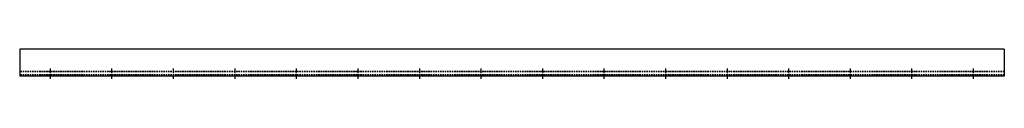
# Model space of a CAD drawing. Units: millimetres. Extents: x -2000 to 2000, y -10 to 110.
import ezdxf

# ---------------------------------------------------------------- set-up
doc = ezdxf.new("R2010")
doc.units = ezdxf.units.MM
doc.linetypes.add('CENTER2', pattern=[28.575, 19.05, -3.175, 3.175, -3.175])
doc.linetypes.add('HIDDEN', pattern=[9.525, 6.35, -3.175])
doc.layers.add('Uniq_Profile', color=4, linetype='Continuous')

msp = doc.modelspace()

# ---------------------------------------------------------------- linework, layer by layer
at = {"layer": 'Uniq_Profile'}
for p, q in [((-2000, 110), (-2000, 0)), ((2000, 110), (-2000, 110)), ((2000, 110), (2000, 0)), ((2000, 0), (-2000, 0)), ((-1887, 20), (-1887, 18)), ((-1887, 5.5), (-1887, 2)), ((-1863, 20), (-1863, 18)), ((-1863, 5.5), (-1863, 2)), ((-1637, 20), (-1637, 18)), ((-1637, 5.5), (-1637, 2)), ((-1613, 20), (-1613, 18)), ((-1613, 5.5), (-1613, 2)), ((-1387, 20), (-1387, 18)), ((-1387, 5.5), (-1387, 2)), ((-1363, 20), (-1363, 18)), ((-1363, 5.5), (-1363, 2)), ((-1137, 20), (-1137, 18)), ((-1137, 5.5), (-1137, 2)), ((-1113, 20), (-1113, 18)), ((-1113, 5.5), (-1113, 2)), ((-887, 20), (-887, 18)), ((-887, 5.5), (-887, 2)), ((-863, 20), (-863, 18)), ((-863, 5.5), (-863, 2)), ((-637, 20), (-637, 18)), ((-637, 5.5), (-637, 2)), ((-613, 20), (-613, 18)), ((-613, 5.5), (-613, 2)), ((-387, 20), (-387, 18)), ((-387, 5.5), (-387, 2)), ((-363, 20), (-363, 18)), ((-363, 5.5), (-363, 2)), ((-137, 20), (-137, 18)), ((-137, 5.5), (-137, 2)), ((-113, 20), (-113, 18)), ((-113, 5.5), (-113, 2)), ((113, 20), (113, 18)), ((113, 5.5), (113, 2)), ((137, 20), (137, 18)), ((137, 5.5), (137, 2)), ((363, 20), (363, 18)), ((363, 5.5), (363, 2)), ((387, 20), (387, 18)), ((387, 5.5), (387, 2)), ((613, 20), (613, 18)), ((613, 5.5), (613, 2)), ((637, 20), (637, 18)), ((637, 5.5), (637, 2)), ((863, 20), (863, 18)), ((863, 5.5), (863, 2)), ((887, 20), (887, 18)), ((887, 5.5), (887, 2)), ((1113, 20), (1113, 18)), ((1113, 5.5), (1113, 2)), ((1137, 20), (1137, 18)), ((1137, 5.5), (1137, 2)), ((1363, 20), (1363, 18)), ((1363, 5.5), (1363, 2)), ((1387, 20), (1387, 18)), ((1387, 5.5), (1387, 2)), ((1613, 20), (1613, 18)), ((1613, 5.5), (1613, 2)), ((1637, 20), (1637, 18)), ((1637, 5.5), (1637, 2)), ((1863, 20), (1863, 18)), ((1863, 5.5), (1863, 2)), ((1887, 20), (1887, 18)), ((1887, 5.5), (1887, 2))]:
    msp.add_line(p, q, dxfattribs=at)
at = {"layer": 'Uniq_Profile', "linetype": 'HIDDEN'}
for p, q in [((2000, 20), (-2000, 20)), ((2000, 18), (-2000, 18)), ((2000, 5.5), (-2000, 5.5)), ((2000, 2), (-2000, 2))]:
    msp.add_line(p, q, dxfattribs=at)
at = {"layer": 'Uniq_Profile', "linetype": 'CENTER2'}
for p, q in [((-1875, -10), (-1875, 32)), ((-1625, -10), (-1625, 32)), ((-1375, -10), (-1375, 32)), ((-1125, -10), (-1125, 32)), ((-875, -10), (-875, 32)), ((-625, -10), (-625, 32)), ((-375, -10), (-375, 32)), ((-125, -10), (-125, 32)), ((125, -10), (125, 32)), ((375, -10), (375, 32)), ((625, -10), (625, 32)), ((875, -10), (875, 32)), ((1125, -10), (1125, 32)), ((1375, -10), (1375, 32)), ((1625, -10), (1625, 32)), ((1875, -10), (1875, 32))]:
    msp.add_line(p, q, dxfattribs=at)

doc.saveas('drawing.dxf')
